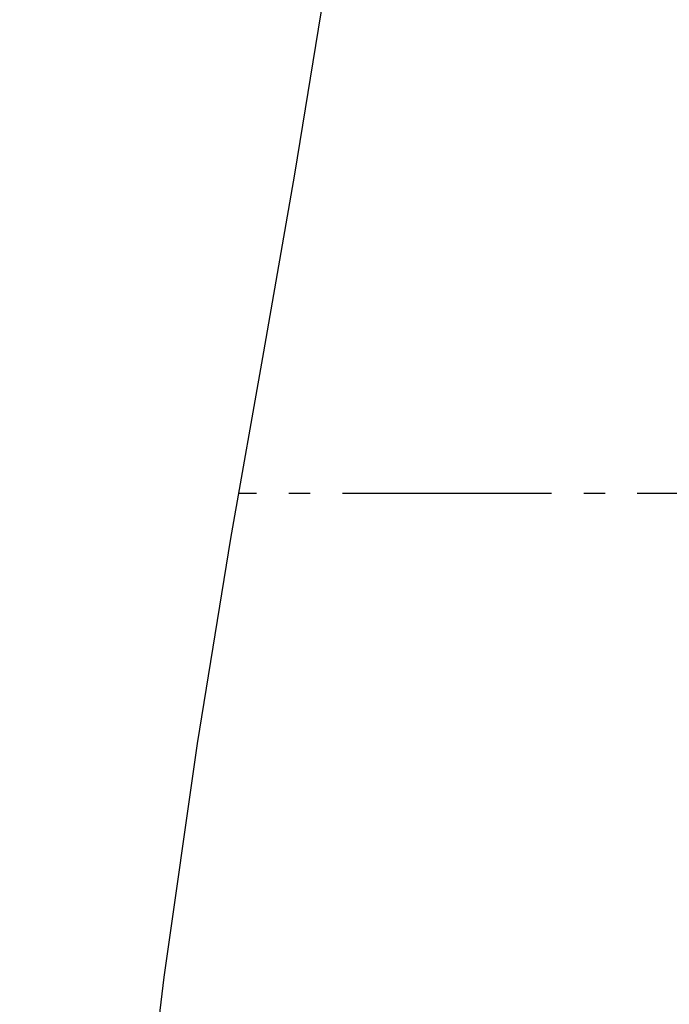
# Model space of a CAD drawing. Units: millimetres. Extents: x 34 to 1267, y 112 to 932.
# Drawn here: x 134 to 194, y 604 to 696 of the extents above; entities that cross this region are included whole.
import ezdxf

# ---------------------------------------------------------------- set-up
doc = ezdxf.new("R2010")
doc.units = ezdxf.units.MM
doc.header["$LTSCALE"] = 2
doc.linetypes.add('AM_DIN_G_W050', pattern=[13.75, 9.75, -1.5, 1, -1.5])
for name, color, linetype, lineweight in [('AM_0', 7, 'Continuous', 50), ('AM_4', 3, 'Continuous', 25), ('AM_5', 3, 'Continuous', 25), ('AM_7', 4, 'AM_DIN_G_W050', 25)]:
    doc.layers.add(name, color=color, linetype=linetype, lineweight=lineweight)
doc.styles.get("Standard").update_dxf_attribs({"font": 'ISOCP.SHX', "bigfont": 'bigfont.shx'})
doc.dimstyles.new('AM_DIN$0', dxfattribs={"dimtxt": 3, "dimasz": 2.5, "dimexe": 1, "dimexo": 0, "dimgap": 0.7, "dimtad": 1, "dimdsep": 46, "dimtxsty": 'Standard', "dimcen": 0, "dimclrd": 256, "dimclre": 256, "dimclrt": 2, "dimadec": 0, "dimazin": 2, "dimtp": 0.1, "dimtm": 0.1, "dimtfac": 0.71, "dimtmove": 0, "dimatfit": 3, "dimfxl": 1, "dimlwd": -1, "dimlwe": -1, "dimarcsym": 0})

# ---------------------------------------------------------------- blocks, each defined once
blk = doc.blocks.new('*D13')
at = {"layer": 'AM_5'}
for p, q in [((442.829, 651.958), (442.829, 884.03)), ((437.829, 882.03), (228.614, 882.03))]:
    blk.add_line(p, q, dxfattribs=at)
blk.add_solid([(437.829, 882.863), (437.829, 881.196), (442.829, 882.03)], dxfattribs=at)
at = {"layer": 'Defpoints', "color": 0}
for p in [(442.829, 882.03), (33.829, 651.958), (442.829, 651.958)]:
    blk.add_point(p, dxfattribs=at)
at = {"layer": 'AM_5', "color": 2, "insert": (238.629, 886.43), "char_height": 6, "attachment_point": 5}
blk.add_mtext('%%c409', dxfattribs=at)

msp = doc.modelspace()

# ---------------------------------------------------------------- linework, layer by layer
at = {"layer": 'AM_0'}
msp.add_arc((238.329, 651.958), 204.5, 240.05807, 111.22829, dxfattribs=at)
at = {"layer": 'AM_4'}
msp.add_lwpolyline([(164.282, 842.582), (166.643, 816.869), (167.898, 793.357), (168.177, 771.747), (167.606, 751.739), (166.313, 733.033), (164.425, 715.331), (162.071, 698.334), (159.378, 681.741), (156.465, 665.151), (153.412, 647.747), (150.294, 628.611), (147.182, 606.821), (144.15, 581.46), (141.27, 551.608), (138.615, 516.345), (136.258, 474.752)], dxfattribs=at)
at = {"layer": 'AM_7'}
msp.add_line((238.329, 651.958), (154.151, 651.958), dxfattribs=at)

# ---------------------------------------------------------------- dimensions: what is measured, and where the dimension line sits
at = {"layer": 'AM_5'}
dim = msp.add_linear_dim(base=(442.829, 882.03), p1=(33.829, 651.958), p2=(442.829, 651.958), text='%%c<>', dimstyle='AM_DIN$0', override={"dimscale": 2, "dimdec": 0, "dimse1": 1, "dimsd1": 1, "dimtp": 0.5, "dimtm": 0, "dimtdec": 1}, dxfattribs=at)
dim.commit()
dim.dimension.update_dxf_attribs({"geometry": '*D13', "text_midpoint": (238.629, 882.03), "dimtype": 160})

doc.saveas('drawing.dxf')
